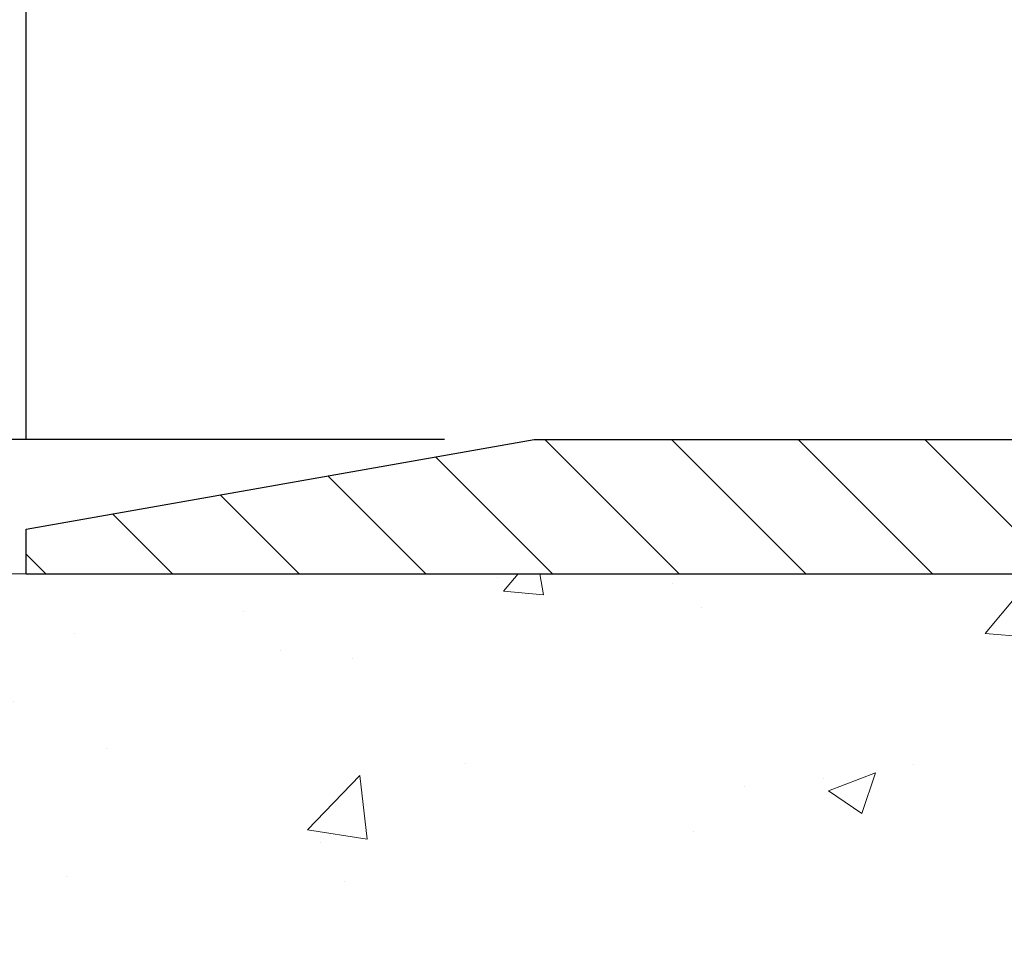
# Model space of a CAD drawing. Extents: x 13 to 3254, y -249 to 1977.
# Drawn here: x 86 to 89, y -229 to -227 of the extents above; entities that cross this region are included whole.
import ezdxf

# ---------------------------------------------------------------- set-up
doc = ezdxf.new("R2010")
doc.units = 0
doc.header["$LTSCALE"] = 5
doc.header["$MEASUREMENT"] = 0
doc.layers.get('DEFPOINTS').update_dxf_attribs({"linetype": 'CONTINUOUS'})
for name, color, linetype, lineweight in [('CONCRETE - H', 130, 'CONTINUOUS', 9), ('CONCRETE - L', 132, 'CONTINUOUS', 13), ('COVER PLATE - L', 7, 'CONTINUOUS', 25), ('DIMS', 50, 'CONTINUOUS', 25), ('TEXT - 4', 241, 'CONTINUOUS', 25)]:
    doc.layers.add(name, color=color, linetype=linetype, lineweight=lineweight)
doc.dimstyles.get("Standard").update_dxf_attribs({"dimtxt": 0.18, "dimasz": 0.18, "dimexe": 0.18, "dimexo": 0.0625, "dimgap": 0.09, "dimtad": 0, "dimtih": 1, "dimtoh": 1, "dimdec": 4, "dimzin": 0, "dimdsep": 46, "dimtxsty": 'Standard', "dimcen": 0.09, "dimadec": 0, "dimazin": 0, "dimtfac": 1, "dimtdec": 4, "dimtofl": 0, "dimtmove": 0, "dimatfit": 3, "dimfxl": 1, "dimtolj": 1, "dimtzin": 0, "dimarcsym": 0})

# ---------------------------------------------------------------- blocks, each defined once
blk = doc.blocks.new('*D24')
at = {"layer": 'DEFPOINTS', "color": 0, "transparency": 16777216}
for p in [(105.9521528981606, -225.9089851606662), (86.45215289816046, -228.0280664566164), (105.9521528981606, -228.0280664566166)]:
    blk.add_point(p, dxfattribs=at)
at = {"layer": 'DIMS', "color": 0, "lineweight": -2, "transparency": 16777216}
for p, q in [((86.45215289816046, -227.7780664566164), (86.45215289816046, -225.6589851606662)), ((105.9521528981606, -227.7780664566166), (105.9521528981606, -225.6589851606662)), ((86.70215289816046, -225.9089851606662), (94.5850756535647, -225.9089851606662)), ((105.7021528981606, -225.9089851606662), (97.16840898689804, -225.9089851606662))]:
    blk.add_line(p, q, dxfattribs=at)
at = {"layer": 'DIMS', "color": 0, "transparency": 16777216}
for points in [[(86.70215289816046, -225.8673184939995), (86.70215289816046, -225.9506518273328), (86.45215289816046, -225.9089851606662)], [(105.7021528981606, -225.8673184939995), (105.7021528981606, -225.9506518273328), (105.9521528981606, -225.9089851606662)]]:
    blk.add_solid(points, dxfattribs=at)
at = {"layer": 'DIMS', "color": 0, "transparency": 16777216, "insert": (95.87674232023137, -225.9089851606662), "char_height": 0.25, "attachment_point": 5}
blk.add_mtext('\\A1;19 1/2 IN\\P [495.3mm]', dxfattribs=at)
blk = doc.blocks.new('*D25')
at = {"layer": 'DEFPOINTS', "color": 0, "transparency": 16777216}
for p in [(87.8699733530657, -227.7780664566163), (84.06059620577763, -228.1530664566164), (86.36649122529049, -228.1530664566164)]:
    blk.add_point(p, dxfattribs=at)
at = {"layer": 'DIMS', "color": 0, "lineweight": -2, "transparency": 16777216}
for p, q in [((83.81059620577763, -227.2780664566163), (84.06059620577763, -227.2780664566163)), ((84.06059620577763, -227.5280664566163), (84.06059620577763, -227.2780664566163)), ((87.6199733530657, -227.7780664566163), (83.81059620577763, -227.7780664566163)), ((86.11649122529049, -228.1530664566164), (83.81059620577763, -228.1530664566164)), ((84.06059620577763, -228.4030664566164), (84.06059620577763, -228.6530664566164))]:
    blk.add_line(p, q, dxfattribs=at)
at = {"layer": 'DIMS', "color": 0, "transparency": 16777216}
for points in [[(84.01892953911096, -227.5280664566163), (84.1022628724443, -227.5280664566163), (84.06059620577763, -227.7780664566163)], [(84.01892953911096, -228.4030664566164), (84.1022628724443, -228.4030664566164), (84.06059620577763, -228.1530664566164)]]:
    blk.add_solid(points, dxfattribs=at)
at = {"layer": 'DIMS', "color": 0, "transparency": 16777216, "insert": (82.768929539111, -227.2780664566162), "char_height": 0.25, "attachment_point": 5}
blk.add_mtext('\\A1;3/8 IN\\P [9.5mm]', dxfattribs=at)

msp = doc.modelspace()

# ---------------------------------------------------------------- hatches: boundary and pattern name
at = {"layer": 'CONCRETE - H'}
h = msp.add_hatch(dxfattribs=at)
h.set_pattern_fill('AR-CONC', color=256, scale=0.1875, style=0)
h.set_pattern_definition([(49.99999999999999, (77.08164062500046, -91.28129097046386), (1.344862842376413, -0.1176602530923658), [0.140625, -1.546875]), (355, (77.08164062500046, -91.28129097046386), (-0.260158750524375, 1.410360250687522), [0.1125, -1.2375]), (100.45144446, (77.19371252687546, -91.29109599046386), (1.084704087613335, 1.29269998306618), [0.1195128599999998, -1.314641459999996]), (46.18420000000002, (77.08164062500046, -90.90629097046386), (2.001077495009198, -0.3103486514870185), [0.2109374999999995, -2.320312499999992]), (96.63563549, (77.24839702187546, -90.93215342108886), (1.752491148139178, 1.826472376452282), [0.17926939125, -1.9719633]), (351.1841639899999, (77.08164062500046, -90.90629097046386), (1.7524911469777, 1.826472375506232), [0.16875, -1.856250001875]), (21, (77.26914062500046, -91.00004097046386), (1.119200722722116, -0.7549104199975103), [0.140625, -1.546875]), (326.0000000000001, (77.26914062500046, -91.00004097046386), (0.4562162473529657, 1.359656334462849), [0.1125, -1.2375]), (71.45144474, (77.36240735125045, -91.06295017171385), (1.575416956368696, 0.6047459115119134), [0.11951285625, -1.31464146]), (37.50000000000001, (77.08164062500046, -91.28129097046386), (0.02279972871992, 0.6241759759337091), [0, -1.2225, 0, -1.25625, 0, -1.2421875]), (7.499999999999999, (77.08164062500046, -91.28129097046386), (0.4932553827040286, 0.7395219597794255), [0, -0.7162499999999999, 0, -1.194375, 0, -0.4734375]), (327.5, (76.66351562500046, -91.28129097046386), (1.000917067823267, -0.04229038450196204), [0, -0.46875, 0, -1.4625, 0, -1.940625]), (317.5, (76.47601562500046, -91.28129097046386), (1.093474067516974, 0.1876968418730957), [0, -0.609375, 0, -0.97125, 0, -1.378125])])
edge = h.paths.add_edge_path()
edge.add_spline(control_points=[(84.99681956277809, -228.1530664566164), (84.96981628118431, -228.3715259714941), (84.84420137277743, -229.3958924285843), (87.21003734802119, -229.424234066266), (86.70409442110486, -231.7121522696822), (84.01146125702141, -231.0631112296263), (84.39668051614836, -233.7684528302551), (83.59093880254753, -234.8362307598217)], knot_values=[0, 0, 0, 0, 0.6097946140854162, 2.85845309967295, 4.110041409528083, 5.445415819824126, 9.116892619453326, 9.116892619453326, 9.116892619453326, 9.116892619453326], degree=3, periodic=0)
edge.add_line((83.5909388025475, -234.8362307598217), (84.08394045456954, -234.8362307598237))
edge.add_line((84.08394045456953, -234.8362307598237), (84.08393893859063, -234.6393807513107))
edge.add_line((84.08393893859065, -234.6393807513107), (84.75362263859056, -234.6393807513107))
edge.add_arc((84.75362263859054, -234.6000107513107), 0.03936999999993418, 270.0000000000077, 299.9999999998226)
edge.add_line((84.77330763859041, -234.6341061714577), (84.90906854620849, -234.555724574899))
edge.add_arc((84.96418654626731, -234.6511917514531), 0.1102360001527738, 89.99921209219258, 119.9999999894628, ccw=False)
edge.add_line((84.96418806218708, -234.5409557513107), (85.87214448723708, -234.5409557513107))
edge.add_arc((85.87214448723705, -234.5015857513105), 0.03937000000018998, 270.0000000000724, 300.0000000001374)
edge.add_line((85.89182948723723, -234.5356811714576), (86.5719166733961, -234.14303316864))
edge.add_arc((86.63191661412361, -234.2469562513152), 0.1200000000001185, 90.00000000006872, 119.99996732133411, ccw=False)
edge.add_line((86.63191661412347, -234.1269562513151), (86.84335799668324, -234.126956251315))
edge.add_arc((86.84335799668324, -234.087586251315), 0.03937000000004787, 269.9999999999896, 315)
edge.add_line((86.87119679065859, -234.1154250452903), (86.98766483077024, -233.9989570051879))
edge.add_arc((87.23736528912025, -234.2486604954934), 0.3531319186521781, 103.90174750303129, 134.9996521488144, ccw=False)
edge.add_arc((87.5266498821756, -235.4174302688593), 1.557170273068891, 76.09794164492922, 103.90194342790039, ccw=False)
edge.add_arc((87.81593447526453, -234.2486604954652), 0.3531319186167454, 45.0000000000548, 76.09774571838159, ccw=False)
edge.add_line((88.0656364495716, -233.9989585211577), (88.18210297370442, -234.1154250452903))
edge.add_arc((88.21073036990128, -234.0864060246859), 0.0407631128577717, 225.3892363440344, 264.1417630425004)
edge.add_line((88.20656978218094, -234.126956251315), (89.9208468701637, -234.126956251315))
edge.add_arc((89.92084687016376, -234.087586251315), 0.03936999999999102, 269.9999999999172, 360.0000000000414)
edge.add_line((89.96021687016375, -234.087586251315), (89.96021687016938, -230.7993541257124))
edge.add_arc((89.92084687016953, -230.7993541257123), 0.03936999999983826, 359.9999999997518, 432.6976227628406)
edge.add_arc((90.0601589109377, -230.3521400118759), 0.4290404058596133, 233.0250989603211, 252.69762276280818, ccw=False)
edge.add_arc((90.13664525074643, -230.2900319197366), 0.525199596184463, 194.3079434824739, 230.4333558243558, ccw=False)
edge.add_arc((91.2065954371455, -230.0031768929198), 1.632909065609314, 184.8191964166429, 194.7829313884606, ccw=False)
edge.add_arc((90.93742896496795, -230.2371048173583), 1.36141165189345, 161.664946039843, 175.9250205045915, ccw=False)
edge.add_arc((90.07189958723598, -229.9445499125881), 0.4478254090914005, 108.12890291726649, 162.3597440615028, ccw=False)
edge.add_arc((89.90182181867226, -229.4673663483417), 0.06004988997899587, 300.7846078929373, 346.5177693440898)
edge.add_line((89.96021687016938, -229.4813666071657), (89.96021687016938, -229.2921315583071))
edge.add_line((89.96021687016938, -229.2921315583071), (90.05864187016904, -229.2921315583071))
edge.add_line((90.05864187016905, -229.2921315583071), (90.05864187016907, -229.287579002187))
edge.add_arc((90.01927187016918, -229.2875790021868), 0.03936999999987023, 359.9999999998346, 417.096847860755)
edge.add_line((90.0406584668049, -229.2545243446583), (89.72544052634909, -229.0505761131852))
edge.add_arc((89.90641261327607, -228.8494261189455), 0.2705775608385174, 181.4692888508212, 228.0226889058714, ccw=False)
edge.add_line((89.63592401495896, -228.8563640299976), (89.34801133474699, -228.8563640299976))
edge.add_arc((89.34680749320353, -228.7788277140608), 0.07754566089420584, 179.1104878120976, 270.8895121878814, ccw=False)
edge.add_line((89.26927117726669, -228.7776238725173), (89.26927117726669, -228.1530664566166))
edge.add_line((89.26927117726669, -228.1530664566166), (84.99681956277806, -228.1530664566166))
at = {"layer": 'COVER PLATE - L'}
h = msp.add_hatch(dxfattribs=at)
h.set_pattern_fill('ANSI31', color=252, scale=2, angle=90, style=0)
h.set_pattern_definition([(135, (-285.2585278643964, -204.9913757794746), (-0.1767766952966369, -0.1767766952966368), [])])
h.paths.add_polyline_path([(87.8699733530657, -227.7780664566163), (86.45215289816046, -228.0280664566164), (86.45215289816046, -228.1530664566162), (96.04590289815955, -228.1530664566162), (96.04590289815955, -228.0905664566166), (95.73340289815955, -227.7780664566165)])

# ---------------------------------------------------------------- linework, layer by layer
at = {"layer": 'CONCRETE - L'}
msp.add_line((90.70215289816045, -228.1530664566164), (84.99681956277809, -228.1530664566164), dxfattribs=at)
at = {"layer": 'COVER PLATE - L'}
for p, q in [((86.45215289816046, -228.0280664566164), (87.8699733530657, -227.7780664566163)), ((87.8699733530657, -227.7780664566163), (104.5343324432568, -227.7780664566168)), ((86.45215289816046, -228.1530664566164), (86.45215289816046, -228.0280664566164)), ((86.45215289816046, -228.1530664566162), (105.9521528981605, -228.1530664566162))]:
    msp.add_line(p, q, dxfattribs=at)

# ---------------------------------------------------------------- dimensions: what is measured, and where the dimension line sits
at = {"layer": 'DIMS'}
dim = msp.add_linear_dim(base=(105.9521528981606, -225.9089851606662), p1=(86.45215289816046, -228.0280664566164), p2=(105.9521528981606, -228.0280664566166), text='<>\\P[]', dimstyle='Standard', override={"dimtxt": 0.25, "dimasz": 0.25, "dimexe": 0.25, "dimexo": 0.25, "dimgap": 0.25, "dimlunit": 5, "dimpost": ' IN', "dimfrac": 2}, dxfattribs=at)
dim.commit()
dim.dimension.update_dxf_attribs({"geometry": '*D24', "text_midpoint": (95.87674232023137, -225.9089851606662), "dimtype": 160})
dim = msp.add_linear_dim(base=(84.06059620577763, -228.1530664566164), p1=(87.8699733530657, -227.7780664566163), p2=(86.36649122529049, -228.1530664566164), angle=90, text='<>\\P[]', dimstyle='Standard', override={"dimtxt": 0.25, "dimasz": 0.25, "dimexe": 0.25, "dimexo": 0.25, "dimgap": 0.25, "dimlunit": 5, "dimpost": ' IN', "dimtmove": 1, "dimfrac": 2}, dxfattribs=at)
dim.commit()
dim.dimension.update_dxf_attribs({"geometry": '*D25', "text_midpoint": (83.94778385436804, -227.2859977757078), "dimtype": 160})

# ---------------------------------------------------------------- leaders
at = {"layer": 'TEXT - 4'}
for points in [[(92.8293075463855, -229.9213333089902), (87.86308738175765, -222.7218449554233), (87.27697023592245, -222.7218449554233)], [(90.75248951020266, -228.3962856815058), (87.85988543055615, -224.5511903283652), (87.36074235280853, -224.5511903283652)]]:
    msp.add_leader(points, dimstyle='Standard', override={"dimasz": 0.25}, dxfattribs=at)

doc.saveas('drawing.dxf')
